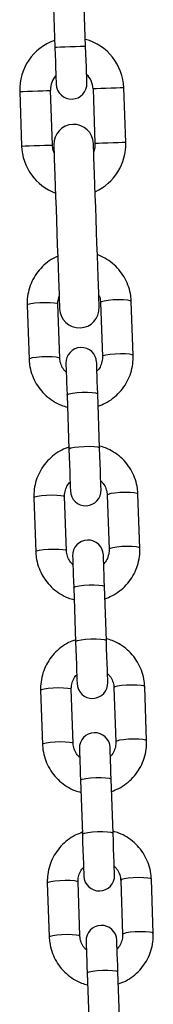
# Model space of a CAD drawing. Units: millimetres. Extents: x -2 to 8.5, y 1.4 to 15.6.
# Drawn here: x 3.1 to 3.1, y 12 to 12.2 of the extents above; entities that cross this region are included whole.
import ezdxf

# ---------------------------------------------------------------- set-up
doc = ezdxf.new("R2010")
doc.units = ezdxf.units.MM
doc.header["$MEASUREMENT"] = 0
doc.layers.get('0').update_dxf_attribs({"lineweight": 0})

# ---------------------------------------------------------------- blocks, each defined once
blk = doc.blocks.new('OPSHA_K011A')
at = {"color": 7, "linetype": 'Continuous', "lineweight": 25}
for p, q in [((280.9948430153129, -664.2539898788984), (280.9952268692253, -664.2649831211622)), ((281.0014231296776, -664.2647667563017), (281.0010392757652, -664.2537735140379)), ((281.0029225441215, -664.2733196651991), (281.0033063980339, -664.2843129074629)), ((281.0095026584862, -664.2840965426024), (281.0091188045738, -664.2731033003386)), ((280.9881315323112, -664.2738361990507), (280.9885153862236, -664.2848294413145)), ((280.9947116466759, -664.284613076454), (280.9943277927635, -664.2736198341902)), ((280.9896339269874, -664.316858593231), (280.9900140854118, -664.3277449047621)), ((280.9962103458641, -664.3275285399016), (280.9958301874397, -664.3166422283705)), ((281.0044249387977, -664.3163420593794), (281.0048050972221, -664.3272283709105)), ((281.0110012384651, -664.3270120060499), (281.0106210800407, -664.3161256945189)), ((281.004247197747, -664.3456384575422), (281.0038670393226, -664.3347521460112)), ((280.9976708980797, -664.3349685108717), (280.998051056504, -664.3458548224028)), ((280.9909886213539, -664.355653468376), (280.9913687797783, -664.366539779907)), ((280.9975650402305, -664.3663234150465), (280.9971848818062, -664.3554371035154)), ((281.0057796331642, -664.3551369345244), (281.0061597915886, -664.3660232460554)), ((281.0123560520408, -664.3658068811949), (281.0119758936165, -664.3549205696638)), ((280.9990255924461, -664.3737633860167), (280.9994057508705, -664.3846496975477)), ((281.0056020113228, -664.3844333326872), (281.0052218528984, -664.3735470211561)), ((280.9989198538063, -664.4051182901915), (280.9985396953819, -664.3942319786604)), ((281.0071344467399, -664.3939318096693), (281.0075146051643, -664.4048181212004)), ((281.0137107464073, -664.4046017563398), (281.0133305879829, -664.3937154448088)), ((280.9923434349296, -664.3944483435209), (280.992723593354, -664.405334655052)), ((281.0003802868126, -664.4125582611616), (281.0007604452369, -664.4234445726927)), ((281.0069567056892, -664.4232282078322), (281.0065765472648, -664.4123418963011)), ((280.9936981292961, -664.4332432186659), (280.9940782877205, -664.444129530197)), ((281.0002745481727, -664.4439131653364), (280.9998943897484, -664.4330268538054)), ((281.0084891411064, -664.4327266848143), (281.0088692995308, -664.4436129963453)), ((281.015065559983, -664.4433966314848), (281.0146854015587, -664.4325103199537)), ((281.0017351003883, -664.4513531363066), (281.0021152588127, -664.4622394478376)), ((281.008311519265, -664.4620230829771), (281.0079313608406, -664.451136771446))]:
    blk.add_line(p, q, dxfattribs=at)
at = {"color": 8, "linetype": 'Continuous', "lineweight": 25, "flags": 128}
for points in [[(281.0014231296776, -664.2647667563017), (281.0013760420082, -664.2647684252318), (281.0010080429313, -664.264781299835), (281.0003163906334, -664.2648053801115), (280.9993846508262, -664.2648379242476), (280.9983249994514, -664.2648749983366), (280.9972653480766, -664.2649119532164), (280.9963336082695, -664.2649444973524), (280.9956419559715, -664.2649686968382), (280.9952739568947, -664.2649815714415), (280.9952268692253, -664.2649831211622)], [(281.0091188045738, -664.2731033003386), (281.0089318844078, -664.2731098568495), (281.008393892884, -664.273128572708), (281.0075696798561, -664.273157421356), (281.0065586658714, -664.2731927073057), (281.0054826828239, -664.2732302582319), (281.00447154963, -664.2732655441816), (281.003647336602, -664.2732943928297), (281.0031093450783, -664.2733131086882), (281.0029225441215, -664.2733196651991)], [(280.9881315323112, -664.2738361990507), (280.988318333268, -664.2738296425398), (280.9888563247917, -664.273810807472), (280.9896806570289, -664.2737820780333), (280.9906916710136, -664.2737467920836), (280.9917676540611, -664.2737092411573), (280.9927786680458, -664.2736738359984), (280.993603000283, -664.2736451065596), (280.9941408725975, -664.2736262714918), (280.9943277927635, -664.2736198341902)], [(280.9885153862236, -664.2848294413145), (280.9887023063896, -664.2848230040129), (280.9892402979133, -664.2848041689451), (280.9900645109413, -664.2847753202971), (280.991075524926, -664.2847400343474), (280.9921515079735, -664.2847024834211), (280.9931626411674, -664.2846671974714), (280.9939868541954, -664.2846383488234), (280.9945248457191, -664.2846196329649), (280.9947116466759, -664.284613076454)], [(281.0095026584862, -664.2840965426024), (281.0093158575294, -664.2841030991133), (281.0087778660057, -664.284121934181), (281.0079535337684, -664.2841506636198), (281.0069425197838, -664.2841859495695), (281.0058665367363, -664.2842235004957), (281.0048555227516, -664.2842589056547), (281.0040311905144, -664.2842876350935), (281.0034933181999, -664.2843064701613), (281.0033063980339, -664.2843129074629)], [(280.9896339269874, -664.316858593231), (280.9898156019447, -664.3167045748289), (280.9903490635155, -664.3165561592634), (280.9911699386833, -664.3164311087187), (280.9921792837379, -664.3163445627745), (280.9932551475761, -664.3163070118483), (280.9942680689094, -664.3163228666838), (280.9950956197975, -664.3163903391417), (280.9956381412742, -664.3165013229902), (280.9958301874397, -664.3166422283705), (280.9958301874397, -664.3166422283705)], [(281.0106210800407, -664.3161256945189), (281.0104291530845, -664.3159847891386), (281.0098866316078, -664.3158739244993), (281.0090590807197, -664.3158064520414), (281.0080461593864, -664.3157904779966), (281.0069701763389, -664.3158280289229), (281.0059609504936, -664.3159145748671), (281.0051400753258, -664.3160396254118), (281.004606613755, -664.3161881601866), (281.0044249387977, -664.3163420593794)], [(281.0110012384651, -664.3270118868406), (281.0108093115089, -664.3268711006697), (281.0102667900322, -664.3267602360304), (281.0094392391441, -664.3266927635725), (281.0084263178108, -664.3266767895277), (281.0073503347633, -664.3267143404539), (281.006341108918, -664.3268008863981), (281.0055202337501, -664.3269259369429), (281.0049867721794, -664.3270744717177), (281.0048050972221, -664.3272283709105)], [(280.9900140854118, -664.3277446663435), (280.9901957603691, -664.32759088636), (280.9907292219398, -664.3274424707945), (280.9915500971077, -664.3273174202498), (280.9925594421623, -664.3272308743055), (280.9936353060005, -664.3271933233793), (280.9946482273338, -664.3272091782148), (280.9954757782219, -664.3272766506727), (280.9960182996986, -664.3273876345213), (280.9962103458641, -664.3275285399016)], [(280.9976708980797, -664.3349685108717), (280.9977152439354, -664.3348919785078), (280.9980783554313, -664.3347384369429), (280.9987659546135, -664.3345995581205), (280.9996951910255, -664.3344921505507), (281.000753888726, -664.3344292080458), (281.0018143745659, -664.3344181215818), (281.0027488561867, -664.3344605600889), (281.0034444423912, -664.3345510399397), (281.0038173290489, -664.3346789515074), (281.0038670393226, -664.3347521460112)], [(280.998051056504, -664.3458548224028), (280.9980954023598, -664.3457782900389), (280.9984585138557, -664.3456247484739), (280.9991461130379, -664.3454858696516), (281.0000753494499, -664.3453784620817), (281.0011340471504, -664.3453155195768), (281.0021945329902, -664.3453044331129), (281.003129014611, -664.34534687162), (281.0038246008156, -664.3454373514708), (281.0041974874733, -664.3455652630385), (281.004247197747, -664.3456384575422)], [(281.0119758936165, -664.3549205696638), (281.011783847451, -664.3547796642836), (281.0112413259743, -664.354668680435), (281.0104137750862, -664.3546013271864), (281.0094009729622, -664.3545853531416), (281.0083249899147, -664.3546229040678), (281.0073156448601, -664.354709450012), (281.0064947696922, -664.3548345005568), (281.0059613081215, -664.3549829161223), (281.0057796331642, -664.3551369345244)], [(280.9909886213539, -664.355653468376), (280.9911704155205, -664.3554994499739), (280.9917037578819, -664.3553510344084), (280.9925246330498, -664.3552259838636), (280.9935339781044, -664.3551394379194), (280.9946099611519, -664.3551018869932), (280.9956227632759, -664.3551177418287), (280.9964504333732, -664.3551852142866), (280.99699295485, -664.3552961981352), (280.9971848818062, -664.3554371035154), (280.9971848818062, -664.3554371035154)], [(280.9913687797783, -664.3665395414885), (280.9915505739448, -664.366385761505), (280.9920839163063, -664.3662373459395), (280.9929047914741, -664.3661122953947), (280.9939141365288, -664.3660257494505), (280.9949901195762, -664.3659881985243), (280.9960029217003, -664.3660040533598), (280.9968305917976, -664.3660715258177), (280.9973731132744, -664.3661825096663), (280.9975650402305, -664.3663234150465)], [(281.0123560520408, -664.3658066427763), (281.0121640058754, -664.3656659758146), (281.0116214843986, -664.3655551111754), (281.0107939335106, -664.3654876387175), (281.0097811313865, -664.3654716646727), (281.0087051483391, -664.3655092155989), (281.0076958032844, -664.3655957615431), (281.0068749281166, -664.3657208120878), (281.0063414665458, -664.3658692276533), (281.0061597915886, -664.3660232460554)], [(280.9990255924461, -664.3737633860167), (280.9990700575111, -664.3736868536528), (280.9994331690071, -664.3735333120878), (281.0001207681892, -664.3733944332655), (281.001049885392, -664.3732870256956), (281.0021087023018, -664.3732240831907), (281.0031691881416, -664.3732129967268), (281.0041035505531, -664.3732553160246), (281.0047992559669, -664.3733459150847), (281.0051721426246, -664.3734738266523), (281.0052218528984, -664.3735470211561)], [(280.9994057508705, -664.3846496975477), (280.9994502159355, -664.3845731651838), (280.9998133274315, -664.3844196236189), (281.0005009266136, -664.3842807447966), (281.0014300438164, -664.3841733372267), (281.0024888607261, -664.3841103947218), (281.003549346566, -664.3840993082579), (281.0044837089775, -664.3841416275557), (281.0051794143913, -664.3842322266157), (281.005552301049, -664.3843601381834), (281.0056020113228, -664.3844333326872)], [(280.9923434349296, -664.3944483435209), (280.9925251098869, -664.3942943251188), (280.9930585714577, -664.3941459095533), (280.9938794466255, -664.3940208590086), (280.9948886724708, -664.3939343130644), (280.9959646555183, -664.3938967621382), (280.9969775768516, -664.3939126169737), (280.9978051277397, -664.3939800894316), (280.9983476492164, -664.3940909540709), (280.9985396953819, -664.3942319786604), (280.9985396953819, -664.3942319786604)], [(281.0133305879829, -664.3937154448088), (281.0131386610267, -664.3935745394285), (281.01259613955, -664.39346355558), (281.0117684694526, -664.3933960831221), (281.0107556673286, -664.3933802282866), (281.0096796842811, -664.3934177792128), (281.0086704584358, -664.393504325157), (281.007849583268, -664.3936293757017), (281.0073161216972, -664.3937777912672), (281.0071344467399, -664.3939318096693)], [(281.0137107464073, -664.4046015179213), (281.0135188194511, -664.4044608509596), (281.0129762979744, -664.404349867111), (281.012148627877, -664.4042823946531), (281.011135825753, -664.4042665398176), (281.0100598427055, -664.4043040907438), (281.0090506168602, -664.404390636688), (281.0082297416923, -664.4045156872328), (281.0076962801216, -664.4046641027983), (281.0075146051643, -664.4048181212004)], [(280.992723593354, -664.4053344166334), (280.9929052683113, -664.4051806366499), (280.993438729882, -664.4050322210844), (280.9942596050499, -664.4049071705397), (280.9952688308952, -664.4048206245955), (280.9963448139427, -664.4047830736693), (280.997357735276, -664.4047989285048), (280.9981852861641, -664.4048664009626), (280.9987278076408, -664.4049772656019), (280.9989198538063, -664.4051182901915)], [(281.0003802868126, -664.4125582611616), (281.0004247518776, -664.4124817287977), (281.0007878633735, -664.4123281872328), (281.0014754625557, -664.4121893084105), (281.0024046989677, -664.4120819008406), (281.0034633966682, -664.4120188391264), (281.0045238825081, -664.4120078718718), (281.0054583641289, -664.4120501911696), (281.0061539503334, -664.4121407902296), (281.0065268369911, -664.4122687017973), (281.0065765472648, -664.4123418963011)], [(281.0007604452369, -664.4234445726927), (281.000804910302, -664.4233680403288), (281.0011680217979, -664.4232144987639), (281.0018556209801, -664.4230756199415), (281.0027848573921, -664.4229682123716), (281.0038435550926, -664.4229051506575), (281.0049040409324, -664.4228941834028), (281.0058385225532, -664.4229365027006), (281.0065341087578, -664.4230271017607), (281.0069069954155, -664.4231550133284), (281.0069567056892, -664.4232282078322)], [(280.9936981292961, -664.4332432186659), (280.9938798042534, -664.4330892002638), (280.9944132658241, -664.4329407846983), (280.995234140992, -664.4328157341536), (280.9962434860466, -664.4327291882094), (280.9973194690941, -664.4326916372831), (280.9983322712181, -664.4327074921187), (280.9991599413154, -664.4327749645765), (280.9997023435829, -664.4328858292158), (280.9998943897484, -664.4330268538054), (280.9998943897484, -664.4330268538054)], [(281.0146854015587, -664.4325103199537), (281.0144933553932, -664.4323694145735), (281.0139508339165, -664.4322584307249), (281.0131232830284, -664.432190958267), (281.0121103616951, -664.4321751034315), (281.0110344978569, -664.4322126543577), (281.0100251528023, -664.4322992003019), (281.0092042776344, -664.4324242508467), (281.0086708160637, -664.4325726664122), (281.0084891411064, -664.4327266848143)], [(280.9940782877205, -664.4441292917784), (280.9942599626777, -664.4439755117949), (280.9947934242485, -664.4438270962294), (280.9956142994163, -664.4437020456846), (280.996623644471, -664.4436154997404), (280.9976996275184, -664.4435779488142), (280.9987124296425, -664.4435938036497), (280.9995400997398, -664.4436612761076), (281.0000825020073, -664.4437721407469), (281.0002745481727, -664.4439131653364)], [(281.015065559983, -664.4433963930662), (281.0148735138176, -664.4432557261046), (281.0143309923408, -664.443144742256), (281.0135034414528, -664.4430772697981), (281.0124905201195, -664.4430614149626), (281.0114146562813, -664.4430989658888), (281.0104053112266, -664.443185511833), (281.0095844360588, -664.4433105623777), (281.009050974488, -664.4434589779432), (281.0088692995308, -664.4436129963453)], [(281.0017351003883, -664.4513531363066), (281.0017795654533, -664.4512766039427), (281.0021426769493, -664.4511230623777), (281.0028302761314, -664.4509841835554), (281.0037593933342, -664.4508767759855), (281.0048180910347, -664.4508137142714), (281.0058786960838, -664.4508027470167), (281.0068130584953, -664.4508450663145), (281.0075087639091, -664.4509356653746), (281.0078816505668, -664.451063457733), (281.0079313608406, -664.451136771446)]]:
    blk.add_lwpolyline(points, dxfattribs=at)
at = {"color": 7, "linetype": 'Continuous', "lineweight": 25, "flags": 128}
for points in [[(280.9952268692253, -664.2649831211622), (280.9952772947548, -664.2664259111937), (280.9953256937263, -664.2678132689055), (280.9953703972099, -664.2690919077452), (280.9954094978569, -664.2702125942762), (280.9954416843651, -664.2711322939451), (280.995465526223, -664.2718157208021), (280.9954801889656, -664.2722365295942), (280.9954851957557, -664.2723786270674)], [(281.0016813369987, -664.2721622622068), (281.0016764494179, -664.2720201647337), (281.001661667466, -664.2715993559416), (281.001637825608, -664.2709159290846), (281.0016057583092, -664.2699962294157), (281.0015666576622, -664.2688755428846), (281.0015219541786, -664.2675969040449), (281.001473555207, -664.2662095463331), (281.0014231296776, -664.2647667563017)], [(280.9950665327308, -664.286179605728), (280.9948234649895, -664.2854486143644), (280.9947116466759, -664.284613076454)], [(280.9950114580391, -664.2846025860365), (280.9950178953407, -664.2847867643889), (280.9950370880363, -664.2853352463301), (280.9950685592888, -664.286235634094), (280.9951115938423, -664.2874679005201), (280.9951652380226, -664.2890046274717), (280.9952282997368, -664.2908112442549), (280.9952993484733, -664.292847577339), (280.9953769537208, -664.2950680887755), (280.9954592081306, -664.2974231874998), (280.9955443235634, -664.2998603022154), (280.9956303926704, -664.3023248350676), (280.9957155081032, -664.3047619497831), (280.9957976433037, -664.3071170485075), (280.9958752485512, -664.309337559944), (280.9959462972877, -664.3113738930281), (280.9960094782112, -664.3131805098112), (280.9960631223915, -664.3147172367628), (280.996106156945, -664.3159495031889), (280.9961376281975, -664.3168498909529), (280.9961567016838, -664.3173983728941), (280.9961631389854, -664.3175825512465)], [(281.004158267617, -664.3173033630903), (281.0041518303154, -664.317119184738), (281.0041327568291, -664.3165707027968), (281.0041012855766, -664.3156703150328), (281.0040582510231, -664.3144380486067), (281.0040046068428, -664.3129013216551), (281.0039414259193, -664.311094704872), (281.0038703771827, -664.3090583717878), (281.0037927719353, -664.3068378603514), (281.0037106367348, -664.304482761627), (281.003625521302, -664.3020456469114), (281.003539452195, -664.2995811140593), (281.0034543367622, -664.2971439993437), (281.0033720823524, -664.2947889006193), (281.0032944771049, -664.2925683891829), (281.0032234283684, -664.2905320560988), (281.0031603666542, -664.2887254393156), (281.0031067224739, -664.287188712364), (281.0030636879204, -664.2859564459379), (281.0030322166679, -664.285056058174), (281.0030130239723, -664.2845075762327), (281.0030065866707, -664.2843233978804)], [(281.0033063980339, -664.2843129074629), (281.0032531114815, -664.2851541674193), (281.0030616613624, -664.2859004175718)], [(280.9974485727546, -664.3286022579725), (280.9974526258705, -664.3287202751692), (280.9974649044273, -664.3290706312712), (280.9974848123787, -664.329642001396), (280.9975118728874, -664.3304163849409), (280.9975451322792, -664.3313687479551), (280.9975835176704, -664.3324689304884), (280.9976259561775, -664.3336817658003), (280.9976708980797, -664.3349685108717)], [(281.0038670393226, -664.3347521460112), (281.0038220974205, -664.3334654009398), (281.0037797781227, -664.3322525656279), (281.0037413927315, -664.3311523830946), (281.0037081333397, -664.3301999008711), (281.0036810728309, -664.3294256365355), (281.0036611648796, -664.3288542664106), (281.0036488863228, -664.3285039103087), (281.0036447139976, -664.328385893112)], [(280.998051056504, -664.3458548224028), (280.9981061311958, -664.3474321997221), (280.9981602522133, -664.3489845430906), (280.9982111545799, -664.350441280609), (280.9982563349006, -664.3517360127028), (280.9982938858269, -664.3528097307737), (280.9983219000099, -664.3536136782225), (280.9983393045662, -664.3541112577971), (280.9983451458214, -664.3542795813139)], [(281.0045414062736, -664.3540632164534), (281.0045355650184, -664.3538947737272), (281.0045181604622, -664.3533973133619), (281.0044901462791, -664.3525933659132), (281.0044525953529, -664.3515196478422), (281.0044074150322, -664.3502249157484), (281.0043565126655, -664.3487681782301), (281.0043022724388, -664.3472158348616), (281.004247197747, -664.3456384575422)], [(280.9988032671211, -664.3673971331175), (280.9988074394462, -664.3675151503141), (280.9988195987938, -664.3678655064161), (280.9988396259544, -664.368436876541), (280.9988665672539, -664.3692111408766), (280.9988998266456, -664.3701636231001), (280.9989383312462, -664.3712638056334), (280.998980650544, -664.3724766409453), (280.9990255924461, -664.3737633860167)], [(281.0052218528984, -664.3735470211561), (281.0051769109962, -664.3722602760847), (281.0051344724891, -664.3710474407728), (281.0050960870979, -664.3699472582396), (281.0050628277061, -664.368994776016), (281.0050357671974, -664.3682205116804), (281.005015859246, -664.3676491415556), (281.0050035806892, -664.3672987854536), (281.0049995275734, -664.367180768257)], [(281.0058962198494, -664.3928580915983), (281.0058902593849, -664.3926896488722), (281.0058729740379, -664.3921921885069), (281.0058448406456, -664.3913882410582), (281.0058072897194, -664.3903144037779), (281.0057621093986, -664.3890196716841), (281.005711207032, -664.3875630533751), (281.0056570860145, -664.3860105907972), (281.0056020113228, -664.3844333326872)], [(280.9994057508705, -664.3846496975477), (280.9994608255623, -664.3862270748671), (280.999515065789, -664.3877794182356), (280.9995659681557, -664.3892361557539), (280.9996111484764, -664.3905308878477), (280.9996485801933, -664.3916046059187), (280.9996767135856, -664.3924085533674), (280.9996941181419, -664.3929060137327), (280.9996999593971, -664.3930744564589)], [(281.0001580806968, -664.4061920082625), (281.0001621338127, -664.4063100254591), (281.0001744123695, -664.4066603815611), (281.0001943203209, -664.4072317516859), (281.0002213808296, -664.4080060160215), (281.0002546402214, -664.408958498245), (281.0002930256126, -664.4100586807783), (281.0003353449104, -664.4112715160902), (281.0003802868126, -664.4125582611616)], [(281.0065765472648, -664.4123418963011), (281.0065316053627, -664.4110551512297), (281.0064892860649, -664.4098423159178), (281.0064509006737, -664.4087421333845), (281.0064176412819, -664.407789651161), (281.0063905807731, -664.4070153868254), (281.0063705536125, -664.4064440167006), (281.006358394265, -664.4060936605986), (281.0063542219398, -664.4059756434019)], [(281.0007604452369, -664.4234445726927), (281.0008155199287, -664.4250218308027), (281.0008697601555, -664.4265742933806), (281.0009206625221, -664.4280309116896), (281.0009658428428, -664.4293256437834), (281.0010033937691, -664.4303994810637), (281.0010314079521, -664.4312034285124), (281.0010488125084, -664.4317008888777), (281.0010546537636, -664.4318693316038)], [(281.0072509142158, -664.4316529667433), (281.0072450729606, -664.4314845240172), (281.0072276684044, -664.4309870636519), (281.007199535012, -664.4301831162031), (281.0071621032951, -664.4291092789229), (281.0071169229744, -664.427814546829), (281.0070660206077, -664.42635792852), (281.007011780381, -664.4248054659422), (281.0069567056892, -664.4232282078322)], [(281.0015127750633, -664.4449868834074), (281.0015169473884, -664.4451049006041), (281.001529106736, -664.445455256706), (281.0015491338966, -664.4460266268309), (281.0015760751961, -664.4468008911665), (281.0016093345878, -664.44775337339), (281.0016478391884, -664.4488535559233), (281.0016901584862, -664.4500663912352), (281.0017351003883, -664.4513531363066)], [(281.0079313608406, -664.451136771446), (281.0078864189384, -664.4498500263746), (281.0078439804313, -664.4486371910627), (281.0078055950401, -664.4475370085295), (281.0077723356483, -664.446584526306), (281.0077452751396, -664.4458102619703), (281.0077253671882, -664.4452388918455), (281.0077130886314, -664.4448885357435), (281.0077090355156, -664.4447705185469)]]:
    blk.add_lwpolyline(points, dxfattribs=at)
at = {"color": 7, "linetype": 'Continuous', "lineweight": 25}
for centre, radius, start, end in [((280.998625149334, -664.2734697293542), 0.01050000000000015, 2.000000001932904, 74.828184810501), ((280.998625149334, -664.2734697293542), 0.01050000000000042, 109.1718151771082, 182.0000000019329), ((280.998625149334, -664.2734697293542), 0.004300000000001234, 138.1313356577131, 182.0000000019329), ((280.998625149334, -664.2734697293542), 0.004300000000000767, 2.000000001932904, 45.86866431616263), ((280.9985832699388, -664.2722704603618), 0.003099999999999538, 182.0000000019329, 2.000000001932904), ((280.9990090437989, -664.2844630284515), 0.004000000000001197, 2.000000001932904, 182.0000000019329), ((280.9990090437989, -664.2844630284515), 0.01050000000000011, 182.0000000019329, 249.6073122424969), ((280.9990090437989, -664.2844630284515), 0.01050000000000069, 294.3926878189556, 2.000000001932904), ((281.00016072719, -664.3174429257431), 0.003999999999999396, 182.0000000019329, 2.000000001932904), ((281.0005466428159, -664.3284941033644), 0.003099999999999538, 2.000000001932904, 182.0000000019329), ((281.001443313797, -664.3541714006703), 0.003099999999999538, 182.0000000019329, 2.000000001932904), ((281.0019013892182, -664.3672889644727), 0.003099999999999522, 2.000000001932904, 182.0000000019329), ((281.0027980601974, -664.3929662617786), 0.003099999999999522, 182.0000000019329, 2.000000001932904), ((281.0032561356205, -664.4060838255809), 0.003099999999999538, 2.000000001932904, 182.0000000019329), ((281.0041528065997, -664.4317611228869), 0.003099999999999538, 182.0000000019329, 2.000000001932904), ((281.0046108820227, -664.4448786866892), 0.003099999999999538, 2.000000001932904, 182.0000000019329)]:
    blk.add_arc(centre, radius, start, end, dxfattribs=at)
for points, knots in [([(280.9957947822807, -664.3070331251677), (280.9956133800627, -664.3071045470735), (280.9948662205664, -664.3073987196369), (280.9936925294008, -664.3082055505506), (280.9923358635736, -664.3094221701301), (280.991223627387, -664.3108725371742), (280.9903767110157, -664.3124867162192), (280.989828684946, -664.3142222290942), (280.9896217070475, -664.3157013973625), (280.9896310033421, -664.3165817317229), (280.9896339269874, -664.316858593231)], [0, 0, 0, 0, 0.0473505657666943, 0.1950275217242608, 0.3426610533626299, 0.4902308441683622, 0.6377154573195809, 0.7851071881930869, 0.9324171012759792, 1, 1, 1, 1]), ([(281.0106210800407, -664.3161256945189), (281.0105956703104, -664.315749570291), (281.0105296262284, -664.314771961315), (281.0101528646886, -664.3132242769941), (281.0094386055264, -664.3115535720256), (281.0084395326015, -664.3100328703802), (281.0071941968802, -664.3086992277799), (281.0057271371391, -664.3076268534644), (281.0045691041362, -664.3069700229173), (281.0038882967877, -664.3067697824818), (281.0037894340751, -664.3067407047804)], [0, 0, 0, 0, 0.09193485652012653, 0.2389538729464309, 0.3860801228018801, 0.5332130725007002, 0.6803914502575762, 0.8276447484555345, 0.9749716158284717, 1, 1, 1, 1]), ([(280.9958301874397, -664.3166422283705), (280.9958289652753, -664.3164906234347), (280.9958247146445, -664.3159633484834), (280.9959715206517, -664.3154523146811), (280.9960761162041, -664.3150882160719)], [0, 0, 0, 0, 0.2875253893381428, 1, 1, 1, 1]), ([(281.0040727945564, -664.3148542082365), (281.0040998554071, -664.314901699516), (281.0043075024044, -664.3152661160495), (281.0043901789234, -664.3157907800223), (281.0044189227213, -664.3162466465312), (281.0044249387977, -664.3163420593794)], [0, 0, 0, 0, 0.1059346511946597, 0.8128721464571493, 1, 1, 1, 1]), ([(280.9900140854118, -664.3277449047621), (280.9900394903601, -664.3281210285061), (280.9901055252106, -664.3290986835211), (280.9904824352746, -664.3306463758761), (280.9911965932482, -664.3323169387345), (280.9921955580087, -664.3338383742068), (280.9934419033546, -664.3351688281441), (280.9949043668387, -664.3362539950274), (280.996357569253, -664.3370263102468), (280.9973497790054, -664.3372976372398), (280.9977560135124, -664.3374087250288)], [0, 0, 0, 0, 0.08535191998355532, 0.2218544666048694, 0.3584341220771179, 0.4950366114809531, 0.631676774141748, 0.7683860975233965, 0.9051717043608001, 0.9999999999999999, 0.9999999999999999, 0.9999999999999999, 0.9999999999999999]), ([(280.9975099655388, -664.3303613102491), (280.9973432153368, -664.3302047894476), (280.9968953522987, -664.3297844008591), (280.9964501618145, -664.3288994154404), (280.9962411847012, -664.3280817639986), (280.9962156832083, -664.3276242875825), (280.9962103458641, -664.3275285399016)], [0, 0, 0, 0, 0.2115689719596949, 0.5682387299732525, 0.9096343790736561, 1, 1, 1, 1]), ([(281.0048050972221, -664.3272283709105), (281.004805502131, -664.3273797997556), (281.0048069275238, -664.3279128727709), (281.0045933272634, -664.3288106740274), (281.0041976016421, -664.3296614099554), (281.0038132949651, -664.3300393983011), (281.003706225991, -664.33014470697)], [0, 0, 0, 0, 0.1424977028287198, 0.501632829992734, 0.8611534353976986, 1, 1, 1, 1]), ([(281.0039527508018, -664.3372061884459), (281.0044360066734, -664.3370243621639), (281.0054890884206, -664.3366281374094), (281.0069464530428, -664.3356728808767), (281.0082984076255, -664.3344463361193), (281.0094119633562, -664.3329986576873), (281.0102583072151, -664.3313836733548), (281.0108067118275, -664.3296484513678), (281.0110134351347, -664.3281691888203), (281.011004156557, -664.3272888656479), (281.0110012384651, -664.3270120060499)], [0, 0, 0, 0, 0.1161992530102741, 0.2532143318901118, 0.3901767697678311, 0.5270800714055118, 0.6639002187031059, 0.8006410276234242, 0.9373020650958834, 0.9999999999999999, 0.9999999999999999, 0.9999999999999999, 0.9999999999999999]), ([(280.9980372282265, -664.3454594051893), (280.9975539314276, -664.3456412281434), (280.9965008524144, -664.3460374110648), (280.995043481031, -664.3469926214102), (280.9936915615529, -664.3482191353089), (280.9925780481265, -664.3496668523101), (280.9917314969355, -664.3512817430046), (280.9911832882302, -664.353017051996), (280.9909766145814, -664.3544962845983), (280.9909857486949, -664.3553766084065), (280.9909886213539, -664.355653468376)], [0, 0, 0, 0, 0.1162078235783846, 0.2532109064838023, 0.3901737002038066, 0.5270773575301303, 0.6639019993664139, 0.8006404628602685, 0.9373018486264423, 1, 1, 1, 1]), ([(281.0119758936165, -664.3549205696638), (281.011950491122, -664.3545444452263), (281.0118844652355, -664.3535668266684), (281.0115074961817, -664.3520191549462), (281.0107934144801, -664.3503485671276), (281.0097944294451, -664.3488270500504), (281.0085479562443, -664.347496740093), (281.007085643418, -664.3464113998691), (281.0056323235042, -664.345639314148), (281.0046401155108, -664.3453678876247), (281.0042338463066, -664.3452567493971)], [0, 0, 0, 0, 0.08535144103318477, 0.2218445397945951, 0.3584316273036357, 0.495033350165688, 0.6316788641000556, 0.7683802679736313, 0.9051610498387179, 0.9999999999999999, 0.9999999999999999, 0.9999999999999999, 0.9999999999999999]), ([(280.9971848818062, -664.3554371035154), (280.9971844765644, -664.3552856743402), (280.9971830500002, -664.3547526001635), (280.9973966694927, -664.3538548179702), (280.9977923176178, -664.353004042883), (280.9981766823442, -664.3526261535405), (280.9982837530372, -664.3525208866652)], [0, 0, 0, 0, 0.1425014047491305, 0.5016458618155294, 0.8611758071371438, 1, 1, 1, 1]), ([(281.0044800134895, -664.3523041641768), (281.0046467636988, -664.3524606849978), (281.0050946268769, -664.3528810737466), (281.0055398171374, -664.3537660588431), (281.0057487943289, -664.3545837104311), (281.00577429582, -664.3550411868439), (281.0057796331642, -664.3551369345244)], [0, 0, 0, 0, 0.211568919514892, 0.5682387344227502, 0.9096343800049153, 1, 1, 1, 1]), ([(280.9913687797783, -664.366539779907), (280.9913941822691, -664.3669159043334), (280.9914602081411, -664.3678935227847), (280.9918371772331, -664.3694411947001), (280.9925512589055, -664.3711117824248), (280.993550243986, -664.3726332995641), (280.9947967170795, -664.373963609416), (280.9962590300423, -664.3750489497454), (280.997712349865, -664.3758210354104), (280.9987045578803, -664.3760924619435), (280.9991108270881, -664.3762036001738)], [0, 0, 0, 0, 0.08535144751490417, 0.2218445389534598, 0.3584316258718835, 0.4950333481432556, 0.6316788666784129, 0.7683802656216441, 0.9051610502488117, 1, 1, 1, 1]), ([(280.9988646599052, -664.3691561853941), (280.9986979642729, -664.3689996562416), (280.9982502009428, -664.3685792012266), (280.9978047147436, -664.3676943579173), (280.9975961445583, -664.366876615202), (280.9975704237079, -664.3664191618545), (280.9975650402305, -664.3663234150465)], [0, 0, 0, 0, 0.2115467872285338, 0.5682386074983061, 0.909630620324686, 1, 1, 1, 1]), ([(281.0061597915886, -664.3660232460554), (281.0061601968339, -664.3661746752139), (281.0061616234146, -664.366707749082), (281.0059480038602, -664.3676055318108), (281.0055523557788, -664.3684563066759), (281.0051679910505, -664.3688341960276), (281.0050609203575, -664.3689394629057)], [0, 0, 0, 0, 0.1425014720952091, 0.5016458627791294, 0.8611758074055693, 1, 1, 1, 1]), ([(281.0053075643776, -664.3760010635908), (281.0057908238071, -664.3758192426935), (281.0068438819019, -664.3754230414897), (281.0083011570899, -664.3744677136096), (281.0096531183993, -664.3732412220647), (281.0107666185907, -664.3717934948329), (281.0116131964499, -664.370178608706), (281.0121613136328, -664.3684432861701), (281.0123682700162, -664.3669640729595), (281.0123589752168, -664.366083741721), (281.0123560520408, -664.3658068811949)], [0, 0, 0, 0, 0.1161998255782738, 0.2532080277811189, 0.3901711405367487, 0.5270751220732506, 0.6639000766417746, 0.8006388651192081, 0.937301749300667, 1, 1, 1, 1]), ([(280.9993919225929, -664.384254161125), (280.9989086631616, -664.3844359820239), (280.9978556050449, -664.3848321832374), (280.9963983299024, -664.3857875110953), (280.9950463686021, -664.3870140026061), (280.9939328683216, -664.3884617299811), (280.9930862905697, -664.3900766158886), (280.9925381733049, -664.3918119386765), (280.9923312169579, -664.39329115171), (280.9923405117555, -664.3941714829907), (280.9923434349296, -664.3944483435209)], [0, 0, 0, 0, 0.1161998250580171, 0.2532080301604627, 0.3901711423028733, 0.5270751179141181, 0.663900077851621, 0.8006388592463404, 0.9373017495813832, 0.9999999999999999, 0.9999999999999999, 0.9999999999999999, 0.9999999999999999]), ([(281.0133305879829, -664.3937154448088), (281.0133051851811, -664.3933393205721), (281.0132391584978, -664.3923617025841), (281.0128621982752, -664.390814025224), (281.0121480888286, -664.3891434801737), (281.0111492558629, -664.3876218937385), (281.0099027540676, -664.3862915788909), (281.0084403523309, -664.3852063074646), (281.0069870508981, -664.3844342146938), (281.0059948886686, -664.3841627659403), (281.0055886598823, -664.384051624542)], [0, 0, 0, 0, 0.08535198516263959, 0.2218459431341974, 0.3584338904450352, 0.4950315783185928, 0.631677952422546, 0.7683873692293455, 0.9051690188226644, 1, 1, 1, 1]), ([(280.9985396953819, -664.3942319786604), (280.9985392438505, -664.3940805490965), (280.9985376543285, -664.3935474719497), (280.9987514137468, -664.3926497090495), (280.9991469748241, -664.3917988515775), (280.9995314510855, -664.3914210247865), (280.999638566613, -664.3913157618101)], [0, 0, 0, 0, 0.1424973548289704, 0.5016331124636395, 0.861154414772951, 1, 1, 1, 1]), ([(281.005834707856, -664.3910990393217), (281.0060014559534, -664.3912555603035), (281.0064493135199, -664.3916759495462), (281.006894567918, -664.3925609298967), (281.0071033525622, -664.39337859784), (281.0071290651015, -664.3938360623049), (281.0071344467399, -664.3939318096693)], [0, 0, 0, 0, 0.2115683459758766, 0.5682372787295615, 0.9096320135264189, 1, 1, 1, 1]), ([(280.992723593354, -664.405334655052), (280.9927489957739, -664.4057107795702), (280.9928150214712, -664.4066883983867), (280.9931919926751, -664.4082360678922), (280.9939060655145, -664.4099066644801), (280.9949050686285, -664.4114281262571), (280.9961514163063, -664.4127585655203), (280.9976138377518, -664.4138437846707), (280.9990671290855, -664.4146158864501), (281.0000592922591, -664.4148873342886), (281.0004655214546, -664.4149984753187)], [0, 0, 0, 0, 0.08535207647694927, 0.221846202388833, 0.3584343177556398, 0.4950370685855936, 0.6316774927446053, 0.7683870864349417, 0.9051688976154013, 0.9999999999999999, 0.9999999999999999, 0.9999999999999999, 0.9999999999999999]), ([(281.000219473481, -664.4079510605391), (281.0000527232754, -664.4077945397246), (280.9996048601755, -664.4073741510567), (280.999159669864, -664.406489166013), (280.9989506926325, -664.4056715141996), (280.9989251911487, -664.4052140378692), (280.9989198538063, -664.4051182901915)], [0, 0, 0, 0, 0.2115689731950615, 0.5682387938611865, 0.9096343785460047, 1, 1, 1, 1]), ([(281.0075146051643, -664.4048181212004), (281.0075150107207, -664.4049695506835), (281.0075164383946, -664.4055026261963), (281.0073028005029, -664.4064003909987), (281.006907203808, -664.4072512482569), (281.0065227296621, -664.4076290750684), (281.0064156147239, -664.4077343380507)], [0, 0, 0, 0, 0.1424978133957148, 0.5016334553272651, 0.8611545102951496, 0.9999999999999999, 0.9999999999999999, 0.9999999999999999, 0.9999999999999999]), ([(281.006662258744, -664.4147958195265), (281.0071455153523, -664.41461399326), (281.0081985473046, -664.4142177878784), (281.0096558847929, -664.4132625619809), (281.0110079341869, -664.4120361694465), (281.0121213084497, -664.4105883291061), (281.0129678513879, -664.408973464921), (281.0135162083228, -664.407238195379), (281.0137229442319, -664.4057589395893), (281.0137136647757, -664.4048786160824), (281.0137107464073, -664.4046017563398)], [0, 0, 0, 0, 0.1162000741690138, 0.2532037622742645, 0.3901737684600902, 0.5270725959829643, 0.6638978372848003, 0.8006396254680602, 0.9373016151678965, 1, 1, 1, 1]), ([(281.0007467361687, -664.42304903627), (281.0002634347478, -664.4232308520009), (280.9992103257376, -664.4236270266795), (280.9977530255404, -664.4245823895451), (280.9964010626211, -664.425808876877), (280.9952875627862, -664.4272566053401), (280.994440984867, -664.4288714911015), (280.9938928677332, -664.4306068135934), (280.9936859113171, -664.4320860269438), (280.9936952061201, -664.4329663581427), (280.9936981292961, -664.4332432186659)], [0, 0, 0, 0, 0.1162071380578345, 0.253214203641284, 0.3901761836633807, 0.5270790276431272, 0.6639028566022657, 0.8006405206718887, 0.9373022678374439, 1, 1, 1, 1]), ([(281.0146854015587, -664.4325103199537), (281.0146599965358, -664.4321341962884), (281.0145939614925, -664.4311565415262), (281.0142170536222, -664.4296088470719), (281.0135028867028, -664.4279382927748), (281.0125039400176, -664.4264168020463), (281.0112574692269, -664.4250864775029), (281.0097951143946, -664.4240011895376), (281.0083418832676, -664.4232288903268), (281.007349628759, -664.4229575846682), (281.0069433542488, -664.422846499687)], [0, 0, 0, 0, 0.08535128425865415, 0.2218528032145544, 0.3584314176294705, 0.4950328786154682, 0.6316781409731647, 0.7683792784403645, 0.9051638521278934, 1, 1, 1, 1]), ([(280.9998943897484, -664.4330268538054), (280.9998939848359, -664.4328754249766), (280.9998925594267, -664.4323423522701), (281.0001061597489, -664.4314445504779), (281.0005018853283, -664.430593814772), (281.0008861920053, -664.430215826417), (281.0009932609794, -664.4301105177458)], [0, 0, 0, 0, 0.142497770173056, 0.5016328309563342, 0.8611534356661604, 1, 1, 1, 1]), ([(281.0071895214317, -664.4298939144667), (281.0073562716282, -664.4300504352552), (281.0078041346063, -664.4304708237639), (281.0082493252615, -664.431355809558), (281.0084583022584, -664.4321734606281), (281.0084838037622, -664.4326309371299), (281.0084891411064, -664.4327266848143)], [0, 0, 0, 0, 0.2115689707242352, 0.5682386660852857, 0.9096343796013473, 1, 1, 1, 1]), ([(281.0015741678474, -664.446745935684), (281.0014074176418, -664.4465894148695), (281.0009595545419, -664.4461690262017), (281.0005143642305, -664.445284041158), (281.0003053869989, -664.4444663893446), (281.0002798855151, -664.4440089130142), (281.0002745481727, -664.4439131653364)], [0, 0, 0, 0, 0.2115689731950615, 0.5682387938611865, 0.9096343785460047, 1, 1, 1, 1]), ([(281.0088692995308, -664.4436129963453), (281.0088697053182, -664.443764425502), (281.0088711337087, -664.4442974625961), (281.0086575063272, -664.4451952105587), (281.0082618045474, -664.4460459165175), (281.0078774974048, -664.4464239046001), (281.0077704282997, -664.4465292131956)], [0, 0, 0, 0, 0.1425027006045459, 0.5016155874220614, 0.861148631566614, 1, 1, 1, 1]), ([(281.0080169531105, -664.4535906946714), (281.0085002499221, -664.4534088717271), (281.0095533289116, -664.4530126888476), (281.0110106999876, -664.452057478379), (281.0123626211828, -664.4508309646737), (281.013476127959, -664.449383247113), (281.0143227040192, -664.4477683584316), (281.0148708216532, -664.4460330367258), (281.0150777779511, -664.4445538231898), (281.0150684831572, -664.4436734920037), (281.015065559983, -664.4433966314848)], [0, 0, 0, 0, 0.1162076962779462, 0.2532106163328135, 0.390173254274321, 0.5270767558894084, 0.6639012421043262, 0.8006395630158214, 0.9373019666585694, 1, 1, 1, 1]), ([(280.9940782877205, -664.444129530197), (280.9941036902767, -664.4445056545751), (280.9941697163197, -664.4454832729307), (280.9945466835546, -664.4470309461954), (280.9952607726703, -664.4487015277371), (280.9962597145444, -664.4502230446703), (280.9975062638044, -664.451553248065), (280.9989685654257, -664.4526385602619), (281.000421830928, -664.4534108006055), (281.0014140630504, -664.4536822179414), (281.0018203350303, -664.4537933504637)], [0, 0, 0, 0, 0.08535165760541051, 0.2218450917510424, 0.3584325020645612, 0.4950345605777409, 0.6316739070949089, 0.7683756425252996, 0.9051608145409888, 0.9999999999999999, 0.9999999999999999, 0.9999999999999999, 0.9999999999999999])]:
    blk.add_open_spline(points, degree=3, knots=knots, dxfattribs=at)

msp = doc.modelspace()

# ---------------------------------------------------------------- block references
msp.add_blockref('OPSHA_K011A', (-277.8690529319375, 676.4955163214357))

doc.saveas('drawing.dxf')
